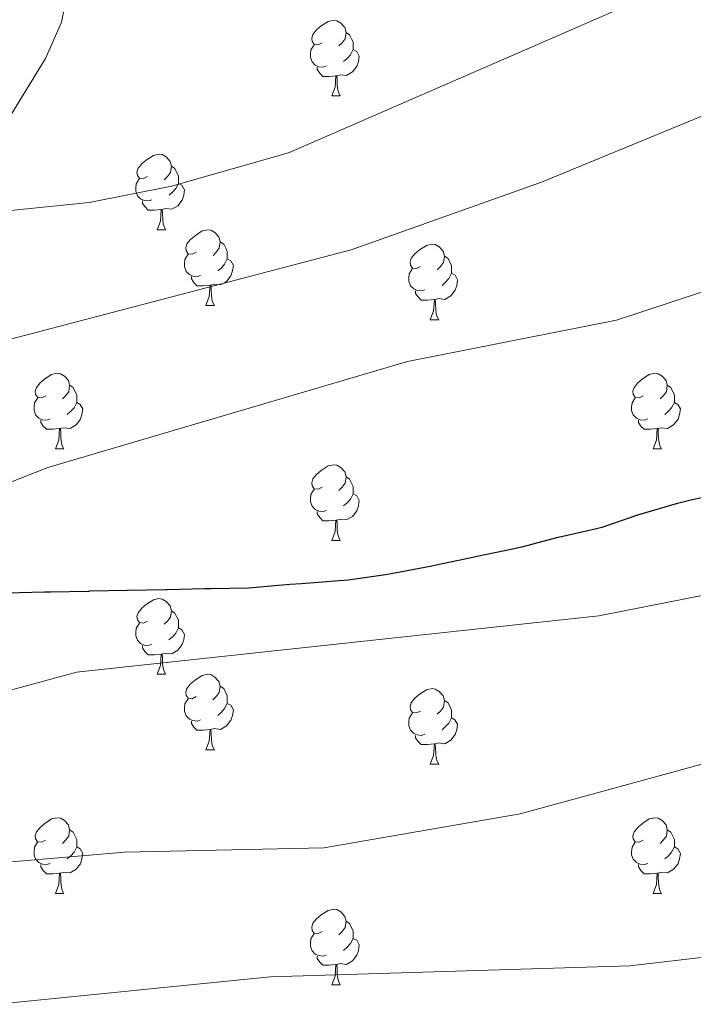
# Model space of a CAD drawing. Units: metres. Extents: x 613465 to 617969, y 4724341 to 4727386.
# Drawn here: x 615412 to 615502, y 4725618 to 4725749 of the extents above; entities that cross this region are included whole.
import ezdxf

# ---------------------------------------------------------------- set-up
doc = ezdxf.new("R2010")
doc.units = ezdxf.units.M
doc.header["$MEASUREMENT"] = 0
for name, color, linetype, lineweight in [('Level 35', 92, 'Continuous', 0), ('Level 36', 19, 'Continuous', 40), ('Level 4', 36, 'Continuous', 30), ('Level 5', 36, 'Continuous', 0)]:
    doc.layers.add(name, color=color, linetype=linetype, lineweight=lineweight)

msp = doc.modelspace()

# ---------------------------------------------------------------- linework, layer by layer
at = {"layer": 'Level 35', "color": 92, "linetype": 'Continuous', "lineweight": 0, "ltscale": 0.5}
msp.add_polyline3d([(615409.9, 4725733.66, 935.84), (615415.89, 4725743.47, 935.84), (615418.01, 4725748.3, 935.56), (615419.98, 4725757.98, 933.68), (615420.52, 4725772.52, 929.56), (615421.78, 4725782.14, 927.46), (615428.31, 4725804.58, 924.49), (615437.63, 4725827.81, 921.16), (615441.07, 4725831.21, 920.36), (615456.48, 4725836.39, 917.81), (615459.12, 4725839.91, 916.99), (615460.48, 4725855.03, 914.89), (615462.01, 4725861.76, 912.8), (615471.9, 4725912.83, 908.05), (615472.42, 4725927.8, 906.58), (615471.27, 4725952.78, 904.03), (615471.52, 4725967.56, 902.33)], dxfattribs=at)
at = {"layer": 'Level 36', "color": 92, "linetype": 'Continuous', "lineweight": 0}
for points in [[(615452.62, 4725745.58, 0.01), (615452.09, 4725745.32, 0.01), (615451.56, 4725745.37, 0.01), (615451.29, 4725745.74, 0.01), (615451.24, 4725746.17, 0.01), (615451.4, 4725746.69, 0.01), (615451.88, 4725747.28, 0.01), (615452.51, 4725747.81, 0.01), (615453.41, 4725748.4, 0.01), (615454.16, 4725748.56, 0.01), (615454.58, 4725748.5, 0.01), (615455.11, 4725748.19, 0.01), (615455.64, 4725747.6, 0.01), (615455.8, 4725746.96, 0.01), (615455.69, 4725746.11, 0.01), (615455.27, 4725745.58, 0.01), (615454.85, 4725745.16, 0.01)], [(615455.8, 4725746.96, 0.01), (615456.28, 4725746.65, 0.01), (615456.59, 4725746.01, 0.01), (615456.75, 4725745.69, 0.01), (615456.75, 4725745.11, 0.01), (615456.75, 4725744.68, 0.01), (615456.38, 4725743.99, 0.01), (615455.96, 4725743.51, 0.01), (615455.48, 4725743.09, 0.01)], [(615453.2, 4725742.5, 0.01), (615452.78, 4725742.34, 0.01), (615452.19, 4725742.4, 0.01), (615451.72, 4725742.61, 0.01), (615451.29, 4725743.04, 0.01), (615451.08, 4725743.62, 0.01), (615451.08, 4725744.04, 0.01), (615451.13, 4725744.63, 0.01), (615451.56, 4725745.32, 0.01)], [(615456.75, 4725744.68, 0.01), (615457.21, 4725744.43, 0.01), (615457.55, 4725743.82, 0.01), (615457.44, 4725743.09, 0.01), (615457.23, 4725742.45, 0.01), (615456.65, 4725741.71, 0.01), (615455.85, 4725741.23, 0.01), (615455, 4725741.34, 0.01), (615454.57, 4725741.21, 0.01)], [(615454.46, 4725741.21, 0.01), (615453.57, 4725741.12, 0.01), (615452.73, 4725741.12, 0.01), (615452.3, 4725741.55, 0.01), (615451.98, 4725742.03, 0.01), (615451.98, 4725742.34, 0.01)], [(615453.92, 4725738.52, 0.01), (615454.35, 4725739.68, 0.01), (615454.46, 4725741.21, 0.01), (615454.57, 4725741.21, 0.01), (615454.61, 4725740.62, 0.01), (615454.64, 4725739.94, 0.01), (615454.71, 4725739.32, 0.01), (615454.83, 4725738.92, 0.01), (615455.04, 4725738.52, 0.01)], [(615453.92, 4725738.52, 0.01), (615455.04, 4725738.52, 0.01)], [(615429.43, 4725727.82, 0.01), (615428.9, 4725727.55, 0.01), (615428.37, 4725727.61, 0.01), (615428.1, 4725727.98, 0.01), (615428.05, 4725728.4, 0.01), (615428.21, 4725728.92, 0.01), (615428.69, 4725729.52, 0.01), (615429.32, 4725730.05, 0.01), (615430.22, 4725730.63, 0.01), (615430.97, 4725730.79, 0.01), (615431.4, 4725730.74, 0.01), (615431.92, 4725730.42, 0.01), (615432.46, 4725729.84, 0.01), (615432.62, 4725729.2, 0.01), (615432.5, 4725728.35, 0.01), (615432.08, 4725727.82, 0.01), (615431.66, 4725727.39, 0.01)], [(615432.62, 4725729.2, 0.01), (615433.09, 4725728.88, 0.01), (615433.4, 4725728.24, 0.01), (615433.56, 4725727.92, 0.01), (615433.56, 4725727.34, 0.01), (615433.56, 4725726.92, 0.01), (615433.2, 4725726.23, 0.01), (615432.78, 4725725.75, 0.01), (615432.3, 4725725.33, 0.01)], [(615430.02, 4725724.74, 0.01), (615429.59, 4725724.58, 0.01), (615429, 4725724.64, 0.01), (615428.53, 4725724.85, 0.01), (615428.1, 4725725.27, 0.01), (615427.89, 4725725.86, 0.01), (615427.89, 4725726.28, 0.01), (615427.94, 4725726.86, 0.01), (615428.37, 4725727.55, 0.01)], [(615433.56, 4725726.92, 0.01), (615434.02, 4725726.67, 0.01), (615434.36, 4725726.05, 0.01), (615434.26, 4725725.33, 0.01), (615434.04, 4725724.69, 0.01), (615433.46, 4725723.95, 0.01), (615432.66, 4725723.47, 0.01), (615431.82, 4725723.57, 0.01), (615431.38, 4725723.44, 0.01)], [(615431.28, 4725723.44, 0.01), (615430.38, 4725723.36, 0.01), (615429.54, 4725723.36, 0.01), (615429.12, 4725723.79, 0.01), (615428.8, 4725724.26, 0.01), (615428.8, 4725724.58, 0.01)], [(615430.73, 4725720.76, 0.01), (615431.16, 4725721.92, 0.01), (615431.28, 4725723.44, 0.01), (615431.38, 4725723.44, 0.01), (615431.42, 4725722.86, 0.01), (615431.46, 4725722.17, 0.01), (615431.52, 4725721.56, 0.01), (615431.64, 4725721.16, 0.01), (615431.86, 4725720.76, 0.01)], [(615430.73, 4725720.76, 0.01), (615431.86, 4725720.76, 0.01)], [(615435.9, 4725717.78, 0.01), (615435.38, 4725717.52, 0.01), (615434.84, 4725717.57, 0.01), (615434.58, 4725717.94, 0.01), (615434.52, 4725718.37, 0.01), (615434.68, 4725718.89, 0.01), (615435.16, 4725719.48, 0.01), (615435.8, 4725720.01, 0.01), (615436.7, 4725720.6, 0.01), (615437.44, 4725720.76, 0.01), (615437.87, 4725720.7, 0.01), (615438.4, 4725720.39, 0.01), (615438.93, 4725719.8, 0.01), (615439.09, 4725719.16, 0.01), (615438.98, 4725718.31, 0.01), (615438.56, 4725717.78, 0.01), (615438.14, 4725717.36, 0.01)], [(615439.09, 4725719.16, 0.01), (615439.56, 4725718.85, 0.01), (615439.88, 4725718.21, 0.01), (615440.04, 4725717.89, 0.01), (615440.04, 4725717.31, 0.01), (615440.04, 4725716.88, 0.01), (615439.67, 4725716.19, 0.01), (615439.25, 4725715.71, 0.01), (615438.77, 4725715.29, 0.01)], [(615465.68, 4725715.88, 0.01), (615465.15, 4725715.61, 0.01), (615464.62, 4725715.66, 0.01), (615464.35, 4725716.04, 0.01), (615464.3, 4725716.46, 0.01), (615464.46, 4725716.98, 0.01), (615464.94, 4725717.58, 0.01), (615465.57, 4725718.1, 0.01), (615466.47, 4725718.69, 0.01), (615467.22, 4725718.85, 0.01), (615467.64, 4725718.8, 0.01), (615468.17, 4725718.48, 0.01), (615468.7, 4725717.9, 0.01), (615468.86, 4725717.26, 0.01), (615468.75, 4725716.4, 0.01), (615468.33, 4725715.88, 0.01), (615467.91, 4725715.45, 0.01)], [(615436.49, 4725714.7, 0.01), (615436.06, 4725714.54, 0.01), (615435.48, 4725714.6, 0.01), (615435, 4725714.81, 0.01), (615434.58, 4725715.24, 0.01), (615434.36, 4725715.82, 0.01), (615434.36, 4725716.24, 0.01), (615434.42, 4725716.83, 0.01), (615434.84, 4725717.52, 0.01)], [(615440.04, 4725716.88, 0.01), (615440.5, 4725716.63, 0.01), (615440.84, 4725716.02, 0.01), (615440.73, 4725715.29, 0.01), (615440.52, 4725714.65, 0.01), (615439.93, 4725713.91, 0.01), (615439.14, 4725713.43, 0.01), (615438.29, 4725713.54, 0.01), (615437.86, 4725713.41, 0.01)], [(615468.86, 4725717.26, 0.01), (615469.34, 4725716.94, 0.01), (615469.65, 4725716.3, 0.01), (615469.81, 4725715.98, 0.01), (615469.81, 4725715.4, 0.01), (615469.81, 4725714.98, 0.01), (615469.44, 4725714.28, 0.01), (615469.02, 4725713.8, 0.01), (615468.54, 4725713.38, 0.01)], [(615466.26, 4725712.8, 0.01), (615465.84, 4725712.64, 0.01), (615465.25, 4725712.7, 0.01), (615464.78, 4725712.9, 0.01), (615464.35, 4725713.33, 0.01), (615464.14, 4725713.92, 0.01), (615464.14, 4725714.34, 0.01), (615464.19, 4725714.92, 0.01), (615464.62, 4725715.61, 0.01)], [(615437.75, 4725713.41, 0.01), (615436.86, 4725713.32, 0.01), (615436.01, 4725713.32, 0.01), (615435.59, 4725713.75, 0.01), (615435.27, 4725714.23, 0.01), (615435.27, 4725714.54, 0.01)], [(615469.81, 4725714.98, 0.01), (615470.27, 4725714.72, 0.01), (615470.61, 4725714.11, 0.01), (615470.5, 4725713.38, 0.01), (615470.29, 4725712.74, 0.01), (615469.71, 4725712, 0.01), (615468.91, 4725711.52, 0.01), (615468.06, 4725711.63, 0.01), (615467.63, 4725711.5, 0.01)], [(615437.2, 4725710.72, 0.01), (615437.64, 4725711.88, 0.01), (615437.75, 4725713.41, 0.01), (615437.86, 4725713.41, 0.01), (615437.89, 4725712.82, 0.01), (615437.93, 4725712.14, 0.01), (615438, 4725711.52, 0.01), (615438.11, 4725711.12, 0.01), (615438.33, 4725710.72, 0.01)], [(615467.52, 4725711.5, 0.01), (615466.63, 4725711.42, 0.01), (615465.79, 4725711.42, 0.01), (615465.36, 4725711.84, 0.01), (615465.04, 4725712.32, 0.01), (615465.04, 4725712.64, 0.01)], [(615437.2, 4725710.72, 0.01), (615438.33, 4725710.72, 0.01)], [(615466.98, 4725708.82, 0.01), (615467.41, 4725709.98, 0.01), (615467.52, 4725711.5, 0.01), (615467.63, 4725711.5, 0.01), (615467.67, 4725710.92, 0.01), (615467.7, 4725710.23, 0.01), (615467.77, 4725709.62, 0.01), (615467.89, 4725709.22, 0.01), (615468.1, 4725708.82, 0.01)], [(615466.98, 4725708.82, 0.01), (615468.1, 4725708.82, 0.01)], [(615415.93, 4725698.73, 0.01), (615415.4, 4725698.47, 0.01), (615414.87, 4725698.52, 0.01), (615414.6, 4725698.89, 0.01), (615414.55, 4725699.32, 0.01), (615414.71, 4725699.84, 0.01), (615415.19, 4725700.43, 0.01), (615415.82, 4725700.96, 0.01), (615416.72, 4725701.55, 0.01), (615417.47, 4725701.71, 0.01), (615417.89, 4725701.65, 0.01), (615418.42, 4725701.34, 0.01), (615418.95, 4725700.75, 0.01), (615419.11, 4725700.11, 0.01), (615419, 4725699.26, 0.01), (615418.58, 4725698.73, 0.01), (615418.16, 4725698.31, 0.01)], [(615495.25, 4725698.73, 0.01), (615494.72, 4725698.47, 0.01), (615494.19, 4725698.52, 0.01), (615493.93, 4725698.89, 0.01), (615493.87, 4725699.32, 0.01), (615494.03, 4725699.84, 0.01), (615494.51, 4725700.43, 0.01), (615495.15, 4725700.96, 0.01), (615496.05, 4725701.55, 0.01), (615496.79, 4725701.71, 0.01), (615497.22, 4725701.65, 0.01), (615497.75, 4725701.34, 0.01), (615498.28, 4725700.75, 0.01), (615498.44, 4725700.11, 0.01), (615498.33, 4725699.26, 0.01), (615497.9, 4725698.73, 0.01), (615497.48, 4725698.31, 0.01)], [(615419.11, 4725700.11, 0.01), (615419.59, 4725699.8, 0.01), (615419.9, 4725699.16, 0.01), (615420.06, 4725698.84, 0.01), (615420.06, 4725698.26, 0.01), (615420.06, 4725697.83, 0.01), (615419.69, 4725697.14, 0.01), (615419.27, 4725696.66, 0.01), (615418.79, 4725696.24, 0.01)], [(615498.44, 4725700.11, 0.01), (615498.91, 4725699.8, 0.01), (615499.23, 4725699.16, 0.01), (615499.39, 4725698.84, 0.01), (615499.39, 4725698.26, 0.01), (615499.39, 4725697.83, 0.01), (615499.02, 4725697.14, 0.01), (615498.6, 4725696.66, 0.01), (615498.12, 4725696.24, 0.01)], [(615416.51, 4725695.65, 0.01), (615416.09, 4725695.49, 0.01), (615415.5, 4725695.55, 0.01), (615415.03, 4725695.76, 0.01), (615414.6, 4725696.19, 0.01), (615414.39, 4725696.77, 0.01), (615414.39, 4725697.19, 0.01), (615414.44, 4725697.78, 0.01), (615414.87, 4725698.47, 0.01)], [(615420.06, 4725697.83, 0.01), (615420.52, 4725697.58, 0.01), (615420.86, 4725696.97, 0.01), (615420.75, 4725696.24, 0.01), (615420.54, 4725695.6, 0.01), (615419.96, 4725694.86, 0.01), (615419.16, 4725694.38, 0.01), (615418.31, 4725694.49, 0.01), (615417.88, 4725694.36, 0.01)], [(615495.84, 4725695.65, 0.01), (615495.41, 4725695.49, 0.01), (615494.83, 4725695.55, 0.01), (615494.35, 4725695.76, 0.01), (615493.93, 4725696.19, 0.01), (615493.71, 4725696.77, 0.01), (615493.71, 4725697.19, 0.01), (615493.77, 4725697.78, 0.01), (615494.19, 4725698.47, 0.01)], [(615499.39, 4725697.83, 0.01), (615499.84, 4725697.58, 0.01), (615500.19, 4725696.97, 0.01), (615500.08, 4725696.24, 0.01), (615499.87, 4725695.6, 0.01), (615499.28, 4725694.86, 0.01), (615498.49, 4725694.38, 0.01), (615497.64, 4725694.49, 0.01), (615497.21, 4725694.36, 0.01)], [(615417.77, 4725694.36, 0.01), (615416.88, 4725694.27, 0.01), (615416.04, 4725694.27, 0.01), (615415.61, 4725694.7, 0.01), (615415.29, 4725695.18, 0.01), (615415.29, 4725695.49, 0.01)], [(615497.1, 4725694.36, 0.01), (615496.21, 4725694.27, 0.01), (615495.36, 4725694.27, 0.01), (615494.94, 4725694.7, 0.01), (615494.62, 4725695.18, 0.01), (615494.62, 4725695.49, 0.01)], [(615417.23, 4725691.67, 0.01), (615417.66, 4725692.83, 0.01), (615417.77, 4725694.36, 0.01), (615417.88, 4725694.36, 0.01), (615417.92, 4725693.77, 0.01), (615417.95, 4725693.09, 0.01), (615418.02, 4725692.47, 0.01), (615418.14, 4725692.07, 0.01), (615418.35, 4725691.67, 0.01)], [(615496.55, 4725691.67, 0.01), (615496.99, 4725692.83, 0.01), (615497.1, 4725694.36, 0.01), (615497.21, 4725694.36, 0.01), (615497.24, 4725693.77, 0.01), (615497.28, 4725693.09, 0.01), (615497.35, 4725692.47, 0.01), (615497.46, 4725692.07, 0.01), (615497.68, 4725691.67, 0.01)], [(615417.23, 4725691.67, 0.01), (615418.35, 4725691.67, 0.01)], [(615496.55, 4725691.67, 0.01), (615497.68, 4725691.67, 0.01)], [(615452.62, 4725686.59, 0.01), (615452.09, 4725686.33, 0.01), (615451.56, 4725686.38, 0.01), (615451.29, 4725686.75, 0.01), (615451.24, 4725687.18, 0.01), (615451.4, 4725687.7, 0.01), (615451.88, 4725688.29, 0.01), (615452.51, 4725688.82, 0.01), (615453.41, 4725689.41, 0.01), (615454.16, 4725689.57, 0.01), (615454.58, 4725689.51, 0.01), (615455.11, 4725689.2, 0.01), (615455.64, 4725688.61, 0.01), (615455.8, 4725687.97, 0.01), (615455.69, 4725687.12, 0.01), (615455.27, 4725686.59, 0.01), (615454.85, 4725686.17, 0.01)], [(615455.8, 4725687.97, 0.01), (615456.28, 4725687.66, 0.01), (615456.59, 4725687.02, 0.01), (615456.75, 4725686.7, 0.01), (615456.75, 4725686.12, 0.01), (615456.75, 4725685.69, 0.01), (615456.38, 4725685, 0.01), (615455.96, 4725684.52, 0.01), (615455.48, 4725684.1, 0.01)], [(615453.2, 4725683.51, 0.01), (615452.78, 4725683.35, 0.01), (615452.19, 4725683.41, 0.01), (615451.72, 4725683.62, 0.01), (615451.29, 4725684.05, 0.01), (615451.08, 4725684.63, 0.01), (615451.08, 4725685.05, 0.01), (615451.13, 4725685.64, 0.01), (615451.56, 4725686.33, 0.01)], [(615456.75, 4725685.69, 0.01), (615457.21, 4725685.44, 0.01), (615457.55, 4725684.83, 0.01), (615457.44, 4725684.1, 0.01), (615457.23, 4725683.46, 0.01), (615456.65, 4725682.72, 0.01), (615455.85, 4725682.24, 0.01), (615455, 4725682.35, 0.01), (615454.57, 4725682.22, 0.01)], [(615454.46, 4725682.22, 0.01), (615453.57, 4725682.13, 0.01), (615452.73, 4725682.13, 0.01), (615452.3, 4725682.56, 0.01), (615451.98, 4725683.04, 0.01), (615451.98, 4725683.35, 0.01)], [(615453.92, 4725679.53, 0.01), (615454.35, 4725680.69, 0.01), (615454.46, 4725682.22, 0.01), (615454.57, 4725682.22, 0.01), (615454.61, 4725681.63, 0.01), (615454.64, 4725680.95, 0.01), (615454.71, 4725680.33, 0.01), (615454.83, 4725679.93, 0.01), (615455.04, 4725679.53, 0.01)], [(615453.92, 4725679.53, 0.01), (615455.04, 4725679.53, 0.01)], [(615429.43, 4725668.82, 0.01), (615428.9, 4725668.56, 0.01), (615428.37, 4725668.61, 0.01), (615428.1, 4725668.98, 0.01), (615428.05, 4725669.41, 0.01), (615428.21, 4725669.93, 0.01), (615428.69, 4725670.52, 0.01), (615429.32, 4725671.05, 0.01), (615430.22, 4725671.64, 0.01), (615430.97, 4725671.8, 0.01), (615431.39, 4725671.74, 0.01), (615431.92, 4725671.43, 0.01), (615432.45, 4725670.84, 0.01), (615432.61, 4725670.2, 0.01), (615432.5, 4725669.35, 0.01), (615432.08, 4725668.82, 0.01), (615431.66, 4725668.4, 0.01)], [(615432.61, 4725670.2, 0.01), (615433.09, 4725669.89, 0.01), (615433.4, 4725669.25, 0.01), (615433.56, 4725668.93, 0.01), (615433.56, 4725668.35, 0.01), (615433.56, 4725667.92, 0.01), (615433.19, 4725667.23, 0.01), (615432.77, 4725666.75, 0.01), (615432.29, 4725666.33, 0.01)], [(615430.01, 4725665.74, 0.01), (615429.59, 4725665.58, 0.01), (615429, 4725665.64, 0.01), (615428.53, 4725665.85, 0.01), (615428.1, 4725666.28, 0.01), (615427.89, 4725666.86, 0.01), (615427.89, 4725667.28, 0.01), (615427.94, 4725667.87, 0.01), (615428.37, 4725668.56, 0.01)], [(615433.56, 4725667.92, 0.01), (615434.02, 4725667.67, 0.01), (615434.36, 4725667.06, 0.01), (615434.25, 4725666.33, 0.01), (615434.04, 4725665.69, 0.01), (615433.46, 4725664.95, 0.01), (615432.66, 4725664.47, 0.01), (615431.81, 4725664.58, 0.01), (615431.38, 4725664.45, 0.01)], [(615431.27, 4725664.45, 0.01), (615430.38, 4725664.36, 0.01), (615429.54, 4725664.36, 0.01), (615429.11, 4725664.79, 0.01), (615428.79, 4725665.27, 0.01), (615428.79, 4725665.58, 0.01)], [(615430.73, 4725661.76, 0.01), (615431.16, 4725662.92, 0.01), (615431.27, 4725664.45, 0.01), (615431.38, 4725664.45, 0.01), (615431.42, 4725663.86, 0.01), (615431.45, 4725663.18, 0.01), (615431.52, 4725662.56, 0.01), (615431.64, 4725662.16, 0.01), (615431.85, 4725661.76, 0.01)], [(615430.73, 4725661.76, 0.01), (615431.85, 4725661.76, 0.01)], [(615435.9, 4725658.79, 0.01), (615435.37, 4725658.52, 0.01), (615434.84, 4725658.58, 0.01), (615434.58, 4725658.95, 0.01), (615434.52, 4725659.37, 0.01), (615434.68, 4725659.89, 0.01), (615435.16, 4725660.49, 0.01), (615435.8, 4725661.02, 0.01), (615436.7, 4725661.6, 0.01), (615437.44, 4725661.76, 0.01), (615437.87, 4725661.71, 0.01), (615438.4, 4725661.39, 0.01), (615438.93, 4725660.81, 0.01), (615439.09, 4725660.17, 0.01), (615438.98, 4725659.32, 0.01), (615438.55, 4725658.79, 0.01), (615438.13, 4725658.36, 0.01)], [(615439.09, 4725660.17, 0.01), (615439.56, 4725659.85, 0.01), (615439.88, 4725659.21, 0.01), (615440.04, 4725658.89, 0.01), (615440.04, 4725658.31, 0.01), (615440.04, 4725657.89, 0.01), (615439.67, 4725657.2, 0.01), (615439.25, 4725656.72, 0.01), (615438.77, 4725656.3, 0.01)], [(615465.68, 4725656.88, 0.01), (615465.14, 4725656.62, 0.01), (615464.62, 4725656.67, 0.01), (615464.35, 4725657.04, 0.01), (615464.3, 4725657.47, 0.01), (615464.46, 4725657.99, 0.01), (615464.94, 4725658.58, 0.01), (615465.57, 4725659.11, 0.01), (615466.47, 4725659.7, 0.01), (615467.22, 4725659.86, 0.01), (615467.64, 4725659.8, 0.01), (615468.17, 4725659.49, 0.01), (615468.7, 4725658.9, 0.01), (615468.86, 4725658.26, 0.01), (615468.75, 4725657.41, 0.01), (615468.32, 4725656.88, 0.01), (615467.9, 4725656.46, 0.01)], [(615436.49, 4725655.71, 0.01), (615436.06, 4725655.55, 0.01), (615435.48, 4725655.61, 0.01), (615435, 4725655.82, 0.01), (615434.58, 4725656.24, 0.01), (615434.36, 4725656.83, 0.01), (615434.36, 4725657.25, 0.01), (615434.42, 4725657.83, 0.01), (615434.84, 4725658.52, 0.01)], [(615468.86, 4725658.26, 0.01), (615469.34, 4725657.95, 0.01), (615469.65, 4725657.31, 0.01), (615469.81, 4725656.99, 0.01), (615469.81, 4725656.41, 0.01), (615469.81, 4725655.98, 0.01), (615469.44, 4725655.29, 0.01), (615469.02, 4725654.81, 0.01), (615468.54, 4725654.39, 0.01)], [(615440.04, 4725657.89, 0.01), (615440.49, 4725657.64, 0.01), (615440.84, 4725657.02, 0.01), (615440.73, 4725656.3, 0.01), (615440.52, 4725655.66, 0.01), (615439.93, 4725654.92, 0.01), (615439.14, 4725654.44, 0.01), (615438.29, 4725654.54, 0.01), (615437.86, 4725654.41, 0.01)], [(615437.75, 4725654.41, 0.01), (615436.86, 4725654.33, 0.01), (615436.01, 4725654.33, 0.01), (615435.59, 4725654.76, 0.01), (615435.27, 4725655.23, 0.01), (615435.27, 4725655.55, 0.01)], [(615466.26, 4725653.8, 0.01), (615465.84, 4725653.64, 0.01), (615465.25, 4725653.7, 0.01), (615464.78, 4725653.91, 0.01), (615464.35, 4725654.34, 0.01), (615464.14, 4725654.92, 0.01), (615464.14, 4725655.34, 0.01), (615464.19, 4725655.93, 0.01), (615464.62, 4725656.62, 0.01)], [(615469.81, 4725655.98, 0.01), (615470.26, 4725655.73, 0.01), (615470.61, 4725655.12, 0.01), (615470.5, 4725654.39, 0.01), (615470.29, 4725653.75, 0.01), (615469.7, 4725653.01, 0.01), (615468.91, 4725652.53, 0.01), (615468.06, 4725652.64, 0.01), (615467.63, 4725652.51, 0.01)], [(615437.2, 4725651.73, 0.01), (615437.64, 4725652.89, 0.01), (615437.75, 4725654.41, 0.01), (615437.86, 4725654.41, 0.01), (615437.89, 4725653.83, 0.01), (615437.93, 4725653.14, 0.01), (615438, 4725652.53, 0.01), (615438.11, 4725652.13, 0.01), (615438.33, 4725651.73, 0.01)], [(615467.52, 4725652.51, 0.01), (615466.63, 4725652.42, 0.01), (615465.78, 4725652.42, 0.01), (615465.36, 4725652.85, 0.01), (615465.04, 4725653.33, 0.01), (615465.04, 4725653.64, 0.01)], [(615437.2, 4725651.73, 0.01), (615438.33, 4725651.73, 0.01)], [(615466.98, 4725649.82, 0.01), (615467.41, 4725650.98, 0.01), (615467.52, 4725652.51, 0.01), (615467.63, 4725652.51, 0.01), (615467.66, 4725651.92, 0.01), (615467.7, 4725651.24, 0.01), (615467.77, 4725650.62, 0.01), (615467.88, 4725650.22, 0.01), (615468.1, 4725649.82, 0.01)], [(615466.98, 4725649.82, 0.01), (615468.1, 4725649.82, 0.01)], [(615415.92, 4725639.74, 0.01), (615415.4, 4725639.48, 0.01), (615414.86, 4725639.53, 0.01), (615414.6, 4725639.9, 0.01), (615414.54, 4725640.33, 0.01), (615414.7, 4725640.85, 0.01), (615415.18, 4725641.44, 0.01), (615415.82, 4725641.97, 0.01), (615416.72, 4725642.56, 0.01), (615417.46, 4725642.72, 0.01), (615417.89, 4725642.66, 0.01), (615418.42, 4725642.35, 0.01), (615418.95, 4725641.76, 0.01), (615419.11, 4725641.12, 0.01), (615419, 4725640.27, 0.01), (615418.58, 4725639.74, 0.01), (615418.16, 4725639.32, 0.01)], [(615495.25, 4725639.74, 0.01), (615494.72, 4725639.48, 0.01), (615494.19, 4725639.53, 0.01), (615493.93, 4725639.9, 0.01), (615493.87, 4725640.33, 0.01), (615494.03, 4725640.85, 0.01), (615494.51, 4725641.44, 0.01), (615495.15, 4725641.97, 0.01), (615496.05, 4725642.56, 0.01), (615496.79, 4725642.72, 0.01), (615497.22, 4725642.66, 0.01), (615497.75, 4725642.35, 0.01), (615498.28, 4725641.76, 0.01), (615498.44, 4725641.12, 0.01), (615498.33, 4725640.27, 0.01), (615497.9, 4725639.74, 0.01), (615497.48, 4725639.32, 0.01)], [(615419.11, 4725641.12, 0.01), (615419.58, 4725640.81, 0.01), (615419.9, 4725640.17, 0.01), (615420.06, 4725639.85, 0.01), (615420.06, 4725639.27, 0.01), (615420.06, 4725638.84, 0.01), (615419.69, 4725638.15, 0.01), (615419.27, 4725637.67, 0.01), (615418.79, 4725637.25, 0.01)], [(615498.44, 4725641.12, 0.01), (615498.91, 4725640.81, 0.01), (615499.23, 4725640.17, 0.01), (615499.39, 4725639.85, 0.01), (615499.39, 4725639.27, 0.01), (615499.39, 4725638.84, 0.01), (615499.02, 4725638.15, 0.01), (615498.6, 4725637.67, 0.01), (615498.12, 4725637.25, 0.01)], [(615416.51, 4725636.66, 0.01), (615416.08, 4725636.5, 0.01), (615415.5, 4725636.56, 0.01), (615415.02, 4725636.77, 0.01), (615414.6, 4725637.2, 0.01), (615414.38, 4725637.78, 0.01), (615414.38, 4725638.2, 0.01), (615414.44, 4725638.79, 0.01), (615414.86, 4725639.48, 0.01)], [(615420.06, 4725638.84, 0.01), (615420.52, 4725638.59, 0.01), (615420.86, 4725637.98, 0.01), (615420.75, 4725637.25, 0.01), (615420.54, 4725636.61, 0.01), (615419.96, 4725635.87, 0.01), (615419.16, 4725635.39, 0.01), (615418.31, 4725635.5, 0.01), (615417.88, 4725635.37, 0.01)], [(615495.84, 4725636.66, 0.01), (615495.41, 4725636.5, 0.01), (615494.83, 4725636.56, 0.01), (615494.35, 4725636.77, 0.01), (615493.93, 4725637.2, 0.01), (615493.71, 4725637.78, 0.01), (615493.71, 4725638.2, 0.01), (615493.77, 4725638.79, 0.01), (615494.19, 4725639.48, 0.01)], [(615499.39, 4725638.84, 0.01), (615499.84, 4725638.59, 0.01), (615500.19, 4725637.98, 0.01), (615500.08, 4725637.25, 0.01), (615499.87, 4725636.61, 0.01), (615499.28, 4725635.87, 0.01), (615498.49, 4725635.39, 0.01), (615497.64, 4725635.5, 0.01), (615497.21, 4725635.37, 0.01)], [(615417.77, 4725635.37, 0.01), (615416.88, 4725635.28, 0.01), (615416.04, 4725635.28, 0.01), (615415.61, 4725635.71, 0.01), (615415.29, 4725636.19, 0.01), (615415.29, 4725636.5, 0.01)], [(615497.1, 4725635.37, 0.01), (615496.21, 4725635.28, 0.01), (615495.36, 4725635.28, 0.01), (615494.94, 4725635.71, 0.01), (615494.62, 4725636.19, 0.01), (615494.62, 4725636.5, 0.01)], [(615417.22, 4725632.68, 0.01), (615417.66, 4725633.84, 0.01), (615417.77, 4725635.37, 0.01), (615417.88, 4725635.37, 0.01), (615417.92, 4725634.78, 0.01), (615417.95, 4725634.1, 0.01), (615418.02, 4725633.48, 0.01), (615418.14, 4725633.08, 0.01), (615418.35, 4725632.68, 0.01)], [(615496.55, 4725632.68, 0.01), (615496.99, 4725633.84, 0.01), (615497.1, 4725635.37, 0.01), (615497.21, 4725635.37, 0.01), (615497.24, 4725634.78, 0.01), (615497.28, 4725634.1, 0.01), (615497.35, 4725633.48, 0.01), (615497.46, 4725633.08, 0.01), (615497.68, 4725632.68, 0.01)], [(615417.22, 4725632.68, 0.01), (615418.35, 4725632.68, 0.01)], [(615496.55, 4725632.68, 0.01), (615497.68, 4725632.68, 0.01)], [(615452.62, 4725627.6, 0.01), (615452.09, 4725627.34, 0.01), (615451.56, 4725627.39, 0.01), (615451.29, 4725627.76, 0.01), (615451.24, 4725628.19, 0.01), (615451.4, 4725628.71, 0.01), (615451.88, 4725629.3, 0.01), (615452.51, 4725629.83, 0.01), (615453.41, 4725630.42, 0.01), (615454.16, 4725630.58, 0.01), (615454.58, 4725630.52, 0.01), (615455.11, 4725630.21, 0.01), (615455.64, 4725629.62, 0.01), (615455.8, 4725628.98, 0.01), (615455.69, 4725628.13, 0.01), (615455.27, 4725627.6, 0.01), (615454.85, 4725627.18, 0.01)], [(615455.8, 4725628.98, 0.01), (615456.28, 4725628.67, 0.01), (615456.59, 4725628.03, 0.01), (615456.75, 4725627.71, 0.01), (615456.75, 4725627.13, 0.01), (615456.75, 4725626.7, 0.01), (615456.38, 4725626.01, 0.01), (615455.96, 4725625.53, 0.01), (615455.48, 4725625.11, 0.01)], [(615453.2, 4725624.52, 0.01), (615452.78, 4725624.36, 0.01), (615452.19, 4725624.42, 0.01), (615451.72, 4725624.63, 0.01), (615451.29, 4725625.06, 0.01), (615451.08, 4725625.64, 0.01), (615451.08, 4725626.06, 0.01), (615451.13, 4725626.65, 0.01), (615451.56, 4725627.34, 0.01)], [(615456.75, 4725626.7, 0.01), (615457.21, 4725626.45, 0.01), (615457.55, 4725625.84, 0.01), (615457.44, 4725625.11, 0.01), (615457.23, 4725624.47, 0.01), (615456.65, 4725623.73, 0.01), (615455.85, 4725623.25, 0.01), (615455, 4725623.36, 0.01), (615454.57, 4725623.23, 0.01)], [(615454.46, 4725623.23, 0.01), (615453.57, 4725623.14, 0.01), (615452.73, 4725623.14, 0.01), (615452.3, 4725623.57, 0.01), (615451.98, 4725624.05, 0.01), (615451.98, 4725624.36, 0.01)], [(615453.92, 4725620.54, 0.01), (615454.35, 4725621.7, 0.01), (615454.46, 4725623.23, 0.01), (615454.57, 4725623.23, 0.01), (615454.61, 4725622.64, 0.01), (615454.64, 4725621.96, 0.01), (615454.71, 4725621.34, 0.01), (615454.83, 4725620.94, 0.01), (615455.04, 4725620.54, 0.01)], [(615453.92, 4725620.54, 0.01), (615455.04, 4725620.54, 0.01)]]:
    msp.add_polyline3d(points, dxfattribs=at)
at = {"layer": 'Level 4', "color": 36, "linetype": 'Continuous', "lineweight": 30}
msp.add_polyline3d([(615506.11, 4725685.87, 950.01), (615501.23, 4725684.76, 950.01), (615499.62, 4725684.36, 950.01), (615494.81, 4725682.98, 950.01), (615494.5, 4725682.88, 950.01), (615489.77, 4725681.26, 950.01), (615489.05, 4725681.05, 950.01), (615484.16, 4725679.97, 950.01), (615483.92, 4725679.91, 950.01), (615479.09, 4725678.64, 950.01), (615478.12, 4725678.42, 950.01), (615473.22, 4725677.39, 950.01), (615472.65, 4725677.27, 950.01), (615467.76, 4725676.25, 950.01), (615467.18, 4725676.13, 950.01), (615462.27, 4725675.18, 950.01), (615461.03, 4725674.97, 950.01), (615456.08, 4725674.26, 950.01), (615454.87, 4725674.15, 950.01), (615449.88, 4725673.78, 950.01), (615448.36, 4725673.67, 950.01), (615443.37, 4725673.23, 950.01), (615442.87, 4725673.21, 950.01), (615437.87, 4725673.11, 950.01), (615437.04, 4725673.09, 950.01), (615432.04, 4725672.98, 950.01), (615431.89, 4725672.98, 950.01), (615426.89, 4725672.88, 950.01), (615426.75, 4725672.87, 950.01), (615421.75, 4725672.77, 950.01), (615421.6, 4725672.76, 950.01), (615416.6, 4725672.66, 950.01), (615415.77, 4725672.64, 950.01), (615410.77, 4725672.54, 950.01)], dxfattribs=at)
at = {"layer": 'Level 5', "color": 36, "linetype": 'Continuous', "lineweight": 0}
for points in [[(615764.41, 4725991.66, 935.01), (615736.96, 4725963.97, 935.01), (615724.86, 4725954.51, 935.01), (615709.71, 4725939.64, 935.01), (615676.84, 4725911.25, 935.01), (615664.77, 4725900.17, 935.01), (615654.42, 4725888.78, 935.01), (615637.97, 4725874.43, 935.01), (615624.82, 4725864.24, 935.01), (615611.86, 4725855.54, 935.01), (615583.93, 4725840.12, 935.01), (615566.69, 4725827.31, 935.01), (615554.83, 4725816.23, 935.01), (615550.91, 4725812.28, 935.01), (615548.18, 4725808.09, 935.01), (615537.35, 4725778.46, 935.01), (615534.7, 4725774.19, 935.01), (615526.98, 4725766.86, 935.01), (615517.61, 4725761.25, 935.01), (615448.16, 4725730.96, 935.01), (615432.64, 4725726.56, 935.01), (615421.72, 4725724.36, 935.01), (615406, 4725722.77, 935.01)], [(615596.39, 4725758.88, 945.01), (615591.52, 4725743.24, 945.01), (615588.36, 4725739.59, 945.01), (615584.49, 4725736.41, 945.01), (615579.97, 4725734.28, 945.01), (615575.1, 4725733.12, 945.01), (615547.49, 4725730.92, 945.01), (615542.6, 4725729.28, 945.01), (615518.28, 4725717.54, 945.01), (615491.72, 4725708.78, 945.01), (615463.95, 4725703.29, 945.01), (615416.21, 4725689.22, 945.01), (615406.44, 4725685.35, 945.01)], [(615410.87, 4725636.84, 960.01), (615426.41, 4725638.15, 960.01), (615452.86, 4725638.72, 960.01), (615478.92, 4725643.23, 960.01), (615505.16, 4725650.42, 960.01), (615533.41, 4725663.15, 960.01), (615552.94, 4725673.35, 960.01), (615573.48, 4725679.17, 960.01), (615592.97, 4725685.84, 960.01), (615637.02, 4725707.16, 960.01), (615657.06, 4725713.96, 960.01), (615661.54, 4725716.18, 960.01), (615676.85, 4725730.74, 960.01), (615688.72, 4725739.14, 960.01), (615691.09, 4725743.55, 960.01), (615693.54, 4725759.69, 960.01)], [(615554.22, 4725750.23, 940.01), (615533.04, 4725746.92, 940.01), (615522.16, 4725743.72, 940.01), (615481.73, 4725727.06, 940.01), (615456.5, 4725718.1, 940.01), (615394.02, 4725701.74, 940.01)], [(615639.62, 4725748.84, 955.01), (615637.14, 4725744, 955.01), (615634.55, 4725733.92, 955.01), (615631.86, 4725728.98, 955.01), (615628.89, 4725724.96, 955.01), (615620.93, 4725717.08, 955.01), (615612.55, 4725711.12, 955.01), (615602.98, 4725705.96, 955.01), (615553.13, 4725684.93, 955.01), (615527.34, 4725676.98, 955.01), (615489.34, 4725669.53, 955.01), (615420.01, 4725662.02, 955.01), (615393.69, 4725654.85, 955.01)], [(615592.17, 4725662.13, 965.01), (615572.16, 4725654.8, 965.01), (615556.74, 4725651.65, 965.01), (615551.58, 4725649.85, 965.01), (615541.32, 4725644.75, 965.01), (615519.77, 4725630.81, 965.01), (615509.55, 4725626.09, 965.01), (615504.84, 4725624.41, 965.01), (615493.45, 4725623.08, 965.01), (615445.77, 4725621.61, 965.01), (615409.04, 4725617.95, 965.01)]]:
    msp.add_polyline3d(points, dxfattribs=at)

doc.saveas('drawing.dxf')
